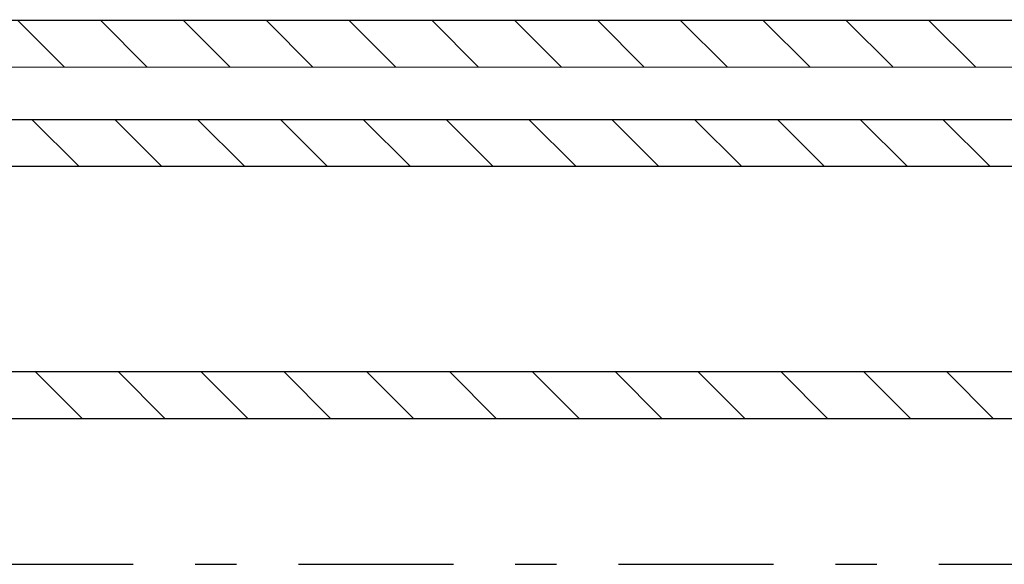
# Model space of a CAD drawing. Units: millimetres. Extents: x 3978 to 85105, y -10669 to 27646.
# Drawn here: x 5427 to 5595, y -8993 to -8900 of the extents above; entities that cross this region are included whole.
import ezdxf

# ---------------------------------------------------------------- set-up
doc = ezdxf.new("R2010")
doc.units = ezdxf.units.MM
for name, color, linetype in [('Nawiew', 7, 'Continuous'), ('Wywiew', 7, 'Continuous'), ('ZNACZNIKI - PRZEKROJE.widoczne', 7, 'Continuous')]:
    doc.layers.add(name, color=color, linetype=linetype)

msp = doc.modelspace()

# ---------------------------------------------------------------- linework, layer by layer
at = {"layer": 'Nawiew', "color": 8}
for p, q in [((4769.56, -8917.1), (6026.18, -8917.1)), ((5429.47, -8917.1), (5437.47, -8925.1)), ((5443.61, -8917.1), (5451.61, -8925.1)), ((5457.75, -8917.1), (5465.75, -8925.1)), ((5471.89, -8917.1), (5479.89, -8925.1)), ((5486.04, -8917.1), (5494.04, -8925.1)), ((5500.18, -8917.1), (5508.18, -8925.1)), ((5514.32, -8917.1), (5522.32, -8925.1)), ((5528.46, -8917.1), (5536.46, -8925.1)), ((5542.61, -8917.1), (5550.61, -8925.1)), ((5556.75, -8917.1), (5564.75, -8925.1)), ((5570.89, -8917.1), (5578.89, -8925.1)), ((5585.03, -8917.1), (5593.03, -8925.1)), ((4769.56, -8925.1), (6026.18, -8925.1)), ((4769.56, -8960.1), (6026.18, -8960.1)), ((5430.04, -8960.1), (5438.04, -8968.1)), ((5444.18, -8960.1), (5452.18, -8968.1)), ((5458.33, -8960.1), (5466.33, -8968.1)), ((5472.47, -8960.1), (5480.47, -8968.1)), ((5486.61, -8960.1), (5494.61, -8968.1)), ((5500.75, -8960.1), (5508.75, -8968.1)), ((5514.89, -8960.1), (5522.89, -8968.1)), ((5529.04, -8960.1), (5537.04, -8968.1)), ((5543.18, -8960.1), (5551.18, -8968.1)), ((5557.32, -8960.1), (5565.32, -8968.1)), ((5571.46, -8960.1), (5579.46, -8968.1)), ((5585.61, -8960.1), (5593.61, -8968.1)), ((4769.56, -8968.1), (6026.18, -8968.1))]:
    msp.add_line(p, q, dxfattribs=at)
at = {"layer": 'Wywiew', "color": 8}
for p, q in [((5159.39, -8900.25), (5880.99, -8900.09)), ((5427.02, -8900.19), (5435.02, -8908.19)), ((5441.16, -8900.19), (5449.16, -8908.19)), ((5455.3, -8900.18), (5463.3, -8908.18)), ((5469.44, -8900.18), (5477.44, -8908.18)), ((5483.58, -8900.18), (5491.59, -8908.18)), ((5497.73, -8900.18), (5505.73, -8908.17)), ((5511.87, -8900.17), (5519.87, -8908.17)), ((5526.01, -8900.17), (5534.01, -8908.17)), ((5540.15, -8900.17), (5548.15, -8908.16)), ((5554.29, -8900.16), (5562.3, -8908.16)), ((5568.44, -8900.16), (5576.44, -8908.16)), ((5582.58, -8900.16), (5590.58, -8908.16)), ((5159.39, -8908.25), (5880.99, -8908.09))]:
    msp.add_line(p, q, dxfattribs=at)
at = {"layer": 'ZNACZNIKI - PRZEKROJE.widoczne', "color": 8}
for p, q in [((5420.28, -8993), (5446.74, -8993)), ((5457.32, -8993), (5464.37, -8993)), ((5474.96, -8993), (5501.42, -8993)), ((5512, -8993), (5519.05, -8993)), ((5529.64, -8993), (5556.1, -8993)), ((5566.68, -8993), (5573.74, -8993)), ((5584.32, -8993), (5610.78, -8993))]:
    msp.add_line(p, q, dxfattribs=at)

doc.saveas('drawing.dxf')
